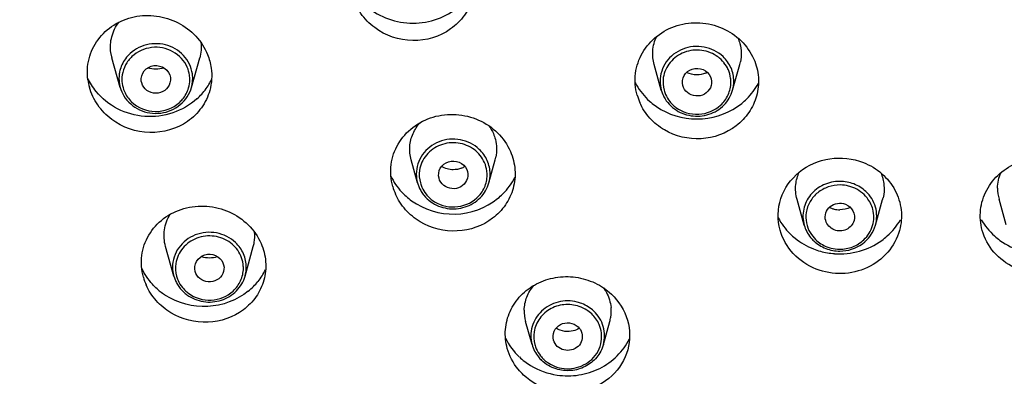
# Model space of a CAD drawing. Units: millimetres. Extents: x 0 to 420, y 0 to 594.
# Drawn here: x 43 to 77, y 519 to 531 of the extents above; entities that cross this region are included whole.
import ezdxf

# ---------------------------------------------------------------- set-up
doc = ezdxf.new("R2010")
doc.units = ezdxf.units.MM
doc.header["$LTSCALE"] = 38.72
doc.layers.add('00_COMPONENTI', color=7, linetype='CONTINUOUS')

msp = doc.modelspace()

# ---------------------------------------------------------------- linework, layer by layer
at = {"layer": '00_COMPONENTI', "color": 7, "linetype": 'Continuous'}
for p, q in [((46.308, 530.094), (46.269, 530.278)), ((46.586, 529.093), (46.307, 530.098)), ((49.019, 529.093), (49.299, 530.098)), ((65.04, 528.999), (64.797, 529.874)), ((67.473, 528.999), (67.717, 529.874)), ((47.321, 529.243), (47.307, 529.303)), ((65.04, 528.999), (65.095, 528.845)), ((65.795, 529.09), (65.773, 529.153)), ((56.727, 525.836), (56.509, 526.62)), ((59.16, 525.836), (59.378, 526.62)), ((57.482, 525.927), (57.46, 525.99)), ((56.727, 525.836), (56.782, 525.682)), ((69.913, 524.396), (69.67, 525.271)), ((72.347, 524.396), (72.59, 525.271)), ((76.802, 524.399), (76.558, 525.275)), ((48.414, 522.656), (48.134, 523.662)), ((50.847, 522.656), (51.126, 523.662)), ((48.414, 522.656), (48.468, 522.503)), ((49.169, 522.748), (49.147, 522.811)), ((60.632, 520.316), (60.414, 521.101)), ((63.065, 520.316), (63.283, 521.101))]:
    msp.add_line(p, q, dxfattribs=at)
at = {"layer": '00_COMPONENTI', "color": 9, "linetype": 'Continuous'}
for centre, radius, start, end in [((66.304, 529.233), 1.121, 38.6709, 53.2655), ((66.303, 529.234), 1.121, 24.0755, 38.6213), ((47.678, 529.395), 1.134, 164.2642, 172.1517), ((47.876, 529.351), 1.086, 8.3343, 23.1862), ((47.729, 529.379), 1.086, 188.3343, 203.1862), ((47.829, 529.368), 1.131, 359.5588, 7.1744), ((66.388, 529.266), 1.027, 359.8213, 7.8027), ((66.246, 529.299), 1.15, 195.3908, 202.9228), ((66.21, 529.309), 1.121, 204.0755, 218.6213), ((66.203, 529.303), 1.112, 218.6076, 225.8482), ((66.21, 529.311), 1.123, 225.8947, 233.2935), ((57.991, 526.07), 1.121, 38.6709, 53.2655), ((57.99, 526.071), 1.121, 24.0755, 38.6213), ((58.074, 526.103), 1.027, 359.8213, 7.8027), ((57.933, 526.136), 1.15, 195.3908, 202.9228), ((57.897, 526.146), 1.121, 204.0755, 218.6213), ((71.125, 524.516), 1.247, 68.9565, 75.8174), ((57.89, 526.14), 1.112, 218.6076, 225.8482), ((57.897, 526.148), 1.123, 225.8947, 233.2935), ((71.057, 524.688), 1.089, 210.4443, 226.3414), ((49.678, 522.89), 1.121, 38.6709, 53.2655), ((49.677, 522.891), 1.121, 24.0755, 38.6213), ((71.135, 524.82), 1.247, 248.9565, 255.8174), ((49.761, 522.924), 1.027, 359.8213, 7.8027), ((49.619, 522.957), 1.15, 195.3908, 202.9228), ((49.584, 522.966), 1.121, 204.0755, 218.6213), ((49.577, 522.961), 1.112, 218.6076, 225.8482), ((49.584, 522.969), 1.123, 225.8947, 233.2935), ((61.971, 520.59), 1.035, 6.9095, 23.3517), ((61.963, 520.59), 1.044, 351.0014, 6.8501), ((61.716, 520.584), 1.025, 195.1744, 203.4114), ((61.876, 520.687), 1.216, 218.6487, 225.9036), ((61.836, 520.677), 1.182, 226.967, 234.0784), ((61.844, 520.687), 1.194, 234.0565, 247.8444)]:
    msp.add_arc(centre, radius, start, end, dxfattribs=at)
at = {"layer": '00_COMPONENTI', "color": 7, "linetype": 'Continuous'}
for centre, radius, start, end in [((66.405, 530.239), 1.361, 344.4386, 348.5615), ((47.956, 529.398), 1.104, 6.1373, 7.9571), ((66.264, 530.297), 0.777, 291.4186, 296.4887), ((47.391, 529.614), 1.924, 187.9901, 195.5559), ((47.651, 529.392), 1.106, 187.9605, 189.8806), ((47.675, 529.397), 1.131, 189.8941, 195.5943), ((47.757, 530.328), 2.175, 324.0155, 330.1386), ((47.786, 530.31), 2.141, 330.1542, 333.7781), ((66.087, 530.267), 2.186, 207.6193, 210.036), ((66.383, 529.301), 1.132, 344.4755, 359.9961), ((47.71, 529.407), 1.167, 195.6325, 211.3771), ((47.705, 530.367), 2.24, 311.9287, 323.9883), ((66.066, 529.345), 1.918, 195.5162, 203.6803), ((66.204, 530.372), 2.345, 228.1551, 239.9603), ((66.155, 529.311), 1.158, 203.7265, 211.52), ((66.2, 529.34), 1.212, 211.5475, 226.5884), ((66.214, 529.355), 1.233, 226.6248, 234.0997), ((58.089, 526.978), 1.338, 344.4386, 348.5615), ((57.951, 527.034), 0.75, 291.4216, 301.2056), ((58.07, 526.139), 1.132, 344.4605, 359.8782), ((57.747, 526.229), 1.935, 195.4865, 203.6801), ((57.842, 526.148), 1.158, 203.727, 211.5565), ((57.88, 526.171), 1.203, 211.5462, 219.1248), ((77.87, 525.639), 1.361, 179.1701, 195.4661), ((57.879, 527.095), 2.309, 228.1245, 234.0939), ((57.898, 526.188), 1.227, 219.1861, 234.1777), ((71.286, 525.634), 1.354, 344.4854, 346.832), ((71.121, 525.689), 0.772, 243.4183, 248.6333), ((71.126, 525.703), 0.786, 248.6741, 256.0813), ((71.131, 525.724), 0.808, 256.0658, 269.9518), ((49.792, 524.033), 1.386, 350.4113, 4.8071), ((71.192, 525.757), 2.33, 305.9738, 311.9319), ((77.956, 525.761), 2.33, 228.1278, 234.0853), ((49.782, 524.035), 1.395, 344.4393, 350.4017), ((71.127, 525.875), 2.463, 248.6956, 260.178), ((49.631, 524.125), 0.845, 251.3245, 269.9709), ((49.63, 524.124), 0.844, 270.0712, 288.4707), ((71.131, 525.892), 2.479, 260.1484, 265.7469), ((49.757, 522.959), 1.132, 344.4755, 359.9961), ((49.596, 523.844), 2.177, 320.9669, 333.2054), ((49.248, 523.133), 1.94, 195.524, 203.684), ((49.529, 522.969), 1.158, 203.7265, 211.52), ((49.388, 523.933), 2.306, 228.1383, 237.158), ((49.574, 522.997), 1.212, 211.5475, 226.5884), ((49.533, 523.896), 2.258, 308.9431, 320.9399), ((49.588, 523.013), 1.233, 226.6248, 234.0997), ((61.702, 521.458), 1.337, 178.3488, 195.4911), ((61.996, 521.457), 1.336, 351.224, 5.26), ((61.998, 521.457), 1.334, 344.4817, 351.216), ((61.793, 521.588), 2.324, 226.707, 238.5847)]:
    msp.add_arc(centre, radius, start, end, dxfattribs=at)
at = {"layer": '00_COMPONENTI', "color": 9, "linetype": 'Continuous'}
for points, knots in [([(42.544, 497.959), (40.625, 499.49), (37.026, 502.834), (32.48, 508.588), (28.91, 514.933), (26.401, 521.719), (25.012, 528.789), (24.778, 535.977), (25.703, 543.115), (27.765, 550.035), (30.915, 556.577), (35.079, 562.587), (40.159, 567.927), (46.035, 572.473), (52.572, 576.122), (59.616, 578.789), (67.005, 580.414), (72.049, 580.778), (74.57, 580.778)], [0, 0, 0, 0, 0.062897, 0.125263, 0.187139, 0.248615, 0.30982, 0.370907, 0.432045, 0.493394, 0.555096, 0.617255, 0.679936, 0.743149, 0.806861, 0.870987, 0.935418, 1, 1, 1, 1]), ([(74.57, 580.778), (77.091, 580.778), (82.135, 580.414), (89.523, 578.789), (96.568, 576.122), (103.104, 572.473), (108.981, 567.927), (114.061, 562.587), (118.225, 556.576), (121.375, 550.035), (123.437, 543.114), (124.362, 535.977), (124.127, 528.789), (122.739, 521.719), (120.23, 514.932), (116.659, 508.588), (112.113, 502.833), (108.514, 499.49), (106.595, 497.958)], [0, 0, 0, 0, 0.064582, 0.129012, 0.193138, 0.256849, 0.320063, 0.382745, 0.444905, 0.506607, 0.567957, 0.629094, 0.690181, 0.751385, 0.812861, 0.874737, 0.937103, 1, 1, 1, 1]), ([(74.57, 488.883), (71.415, 488.883), (65.101, 489.48), (56.012, 492.135), (47.651, 496.444), (40.358, 502.241), (34.422, 509.299), (30.086, 517.341), (27.527, 526.039), (27.078, 532.058), (27.171, 535.042)], [0, 0, 0, 0, 0.128478, 0.256418, 0.383384, 0.509068, 0.63336, 0.756373, 0.878425, 1, 1, 1, 1]), ([(121.971, 534.961), (122.059, 531.98), (121.598, 525.968), (119.029, 517.284), (114.688, 509.257), (108.751, 502.212), (101.461, 496.427), (93.108, 492.127), (84.027, 489.479), (77.721, 488.883), (74.57, 488.883)], [0, 0, 0, 0, 0.121573, 0.243627, 0.366642, 0.490936, 0.61662, 0.743587, 0.871525, 1, 1, 1, 1]), ([(49.05, 529.551), (49.018, 529.781), (48.795, 530.238), (48.14, 530.612), (47.382, 530.59), (46.955, 530.304), (46.804, 530.119)], [0, 0, 0, 0, 0.24355, 0.494703, 0.74966, 1, 1, 1, 1]), ([(48.875, 529.779), (48.78, 530), (48.418, 530.387), (47.653, 530.531), (47.053, 530.259), (46.75, 529.869), (46.673, 529.635), (46.656, 529.517)], [0, 0, 0, 0, 0.246777, 0.500881, 0.752799, 0.877335, 1, 1, 1, 1]), ([(66.974, 530.131), (66.815, 530.25), (66.427, 530.406), (65.812, 530.337), (65.309, 529.987), (65.138, 529.614), (65.11, 529.425)], [0, 0, 0, 0, 0.25264, 0.507187, 0.756874, 1, 1, 1, 1]), ([(67.062, 528.484), (67.17, 528.583), (67.348, 528.825), (67.414, 529.118), (67.415, 529.263)], [0, 0, 0, 0, 0.503963, 1, 1, 1, 1]), ([(48.607, 528.577), (48.644, 528.611), (48.781, 528.753), (48.879, 528.933), (48.919, 529.074)], [0, 0, 0, 0, 0.253759, 1, 1, 1, 1]), ([(46.973, 528.601), (47.183, 528.397), (47.783, 528.152), (48.391, 528.38), (48.607, 528.577)], [0, 0, 0, 0, 0.499885, 1, 1, 1, 1]), ([(65.539, 528.411), (65.756, 528.25), (66.319, 528.079), (66.864, 528.302), (67.062, 528.484)], [0, 0, 0, 0, 0.501019, 1, 1, 1, 1]), ([(58.661, 526.968), (58.502, 527.087), (58.114, 527.243), (57.499, 527.174), (56.996, 526.824), (56.825, 526.451), (56.797, 526.262)], [0, 0, 0, 0, 0.25264, 0.507187, 0.756874, 1, 1, 1, 1]), ([(58.749, 525.321), (58.857, 525.42), (59.035, 525.662), (59.101, 525.955), (59.102, 526.1)], [0, 0, 0, 0, 0.503963, 1, 1, 1, 1]), ([(71.143, 525.763), (71.005, 525.765), (70.727, 525.72), (70.363, 525.52), (70.094, 525.21), (70.003, 524.953), (69.983, 524.823)], [0, 0, 0, 0, 0.255774, 0.508568, 0.756447, 1, 1, 1, 1]), ([(57.226, 525.248), (57.443, 525.087), (58.006, 524.916), (58.551, 525.139), (58.749, 525.321)], [0, 0, 0, 0, 0.501019, 1, 1, 1, 1]), ([(71.949, 523.893), (72.086, 524.023), (72.297, 524.357), (72.301, 524.753), (72.254, 524.933)], [0, 0, 0, 0, 0.503784, 1, 1, 1, 1]), ([(69.983, 524.823), (69.966, 524.706), (69.971, 524.464), (70.057, 524.238), (70.118, 524.136)], [0, 0, 0, 0, 0.498113, 1, 1, 1, 1]), ([(50.348, 523.789), (50.189, 523.907), (49.801, 524.063), (49.186, 523.994), (48.683, 523.645), (48.512, 523.272), (48.483, 523.083)], [0, 0, 0, 0, 0.25264, 0.507187, 0.756874, 1, 1, 1, 1]), ([(71.117, 523.573), (71.27, 523.571), (71.576, 523.625), (71.839, 523.79), (71.949, 523.893)], [0, 0, 0, 0, 0.503527, 1, 1, 1, 1]), ([(50.436, 522.142), (50.544, 522.241), (50.722, 522.482), (50.788, 522.776), (50.789, 522.921)], [0, 0, 0, 0, 0.503963, 1, 1, 1, 1]), ([(48.913, 522.069), (49.129, 521.907), (49.693, 521.736), (50.238, 521.96), (50.436, 522.142)], [0, 0, 0, 0, 0.501019, 1, 1, 1, 1]), ([(62.303, 521.596), (62.142, 521.661), (61.785, 521.721), (61.269, 521.581), (60.866, 521.24), (60.729, 520.915), (60.703, 520.751)], [0, 0, 0, 0, 0.254492, 0.508467, 0.757144, 1, 1, 1, 1]), ([(63.065, 520.316), (63.12, 520.513), (63.12, 520.949), (62.888, 521.317), (62.738, 521.46)], [0, 0, 0, 0, 0.496235, 1, 1, 1, 1]), ([(62.667, 519.813), (62.753, 519.894), (62.899, 520.084), (62.976, 520.311), (62.994, 520.426)], [0, 0, 0, 0, 0.503629, 1, 1, 1, 1]), ([(61.394, 519.581), (61.603, 519.496), (62.077, 519.447), (62.504, 519.66), (62.667, 519.813)], [0, 0, 0, 0, 0.502758, 1, 1, 1, 1])]:
    msp.add_open_spline(points, degree=3, knots=knots, dxfattribs=at)
at = {"layer": '00_COMPONENTI', "color": 7, "linetype": 'Continuous'}
for points, knots in [([(74.57, 577.622), (71.533, 577.622), (65.457, 577.058), (56.695, 574.549), (48.611, 570.472), (41.517, 564.98), (35.688, 558.279), (31.352, 550.625), (28.678, 542.311), (27.775, 533.661), (28.678, 525.01), (31.352, 516.696), (35.688, 509.042), (41.517, 502.341), (48.611, 496.849), (56.695, 492.772), (65.457, 490.263), (71.533, 489.699), (74.57, 489.699)], [0, 0, 0, 0, 0.064207, 0.128154, 0.191632, 0.254484, 0.316654, 0.378187, 0.439228, 0.5, 0.560772, 0.621813, 0.683346, 0.745516, 0.808368, 0.871846, 0.935793, 1, 1, 1, 1]), ([(74.57, 577.622), (77.606, 577.622), (83.683, 577.058), (92.445, 574.549), (100.529, 570.472), (107.622, 564.98), (113.451, 558.279), (117.788, 550.625), (120.461, 542.311), (121.365, 533.661), (120.461, 525.01), (117.788, 516.696), (113.451, 509.042), (107.622, 502.341), (100.529, 496.849), (92.445, 492.772), (83.683, 490.263), (77.606, 489.699), (74.57, 489.699)], [0, 0, 0, 0, 0.064207, 0.128154, 0.191632, 0.254484, 0.316654, 0.378187, 0.439228, 0.5, 0.560772, 0.621813, 0.683346, 0.745516, 0.808368, 0.871846, 0.935793, 1, 1, 1, 1]), ([(74.57, 489.305), (71.446, 489.305), (65.195, 489.895), (56.193, 492.516), (47.91, 496.772), (40.677, 502.5), (34.783, 509.475), (30.466, 517.424), (27.901, 526.028), (27.431, 531.986), (27.51, 534.941)], [0, 0, 0, 0, 0.128469, 0.256405, 0.38337, 0.509056, 0.633354, 0.756373, 0.87843, 1, 1, 1, 1]), ([(121.629, 534.941), (121.708, 531.986), (121.238, 526.028), (118.674, 517.424), (114.356, 509.475), (108.462, 502.5), (101.23, 496.772), (92.947, 492.516), (83.945, 489.895), (77.694, 489.305), (74.57, 489.305)], [0, 0, 0, 0, 0.12157, 0.243627, 0.366646, 0.490944, 0.61663, 0.743595, 0.871531, 1, 1, 1, 1]), ([(58.611, 532.15), (58.552, 531.939), (58.356, 531.532), (57.713, 530.892), (56.553, 530.543), (55.406, 530.936), (54.765, 531.594), (54.568, 532.009), (54.509, 532.224)], [0, 0, 0, 0, 0.121946, 0.245625, 0.496404, 0.750069, 0.876177, 1, 1, 1, 1]), ([(45.486, 529.347), (45.452, 529.585), (45.478, 530.08), (45.798, 530.751), (46.351, 531.261), (47.061, 531.544), (47.836, 531.571), (48.578, 531.338), (49.196, 530.875), (49.474, 530.443), (49.567, 530.213)], [0, 0, 0, 0, 0.121104, 0.242166, 0.365165, 0.490967, 0.619027, 0.747731, 0.875155, 1, 1, 1, 1]), ([(55.01, 531.848), (55.223, 531.667), (55.722, 531.38), (56.571, 531.233), (57.42, 531.381), (57.919, 531.668), (58.131, 531.849)], [0, 0, 0, 0, 0.248394, 0.500009, 0.751618, 1, 1, 1, 1]), ([(46.269, 530.278), (46.244, 530.458), (46.266, 530.834), (46.432, 531.172), (46.543, 531.319)], [0, 0, 0, 0, 0.497525, 1, 1, 1, 1]), ([(64.218, 528.832), (64.151, 529.07), (64.113, 529.579), (64.36, 530.303), (64.872, 530.886), (65.572, 531.247), (66.362, 531.341), (67.137, 531.157), (67.793, 530.721), (68.093, 530.29), (68.194, 530.06)], [0, 0, 0, 0, 0.121358, 0.242901, 0.366561, 0.492952, 0.621206, 0.749538, 0.876115, 1, 1, 1, 1]), ([(67.651, 530.784), (67.679, 530.72), (67.771, 530.46), (67.78, 530.171), (67.739, 529.969)], [0, 0, 0, 0, 0.251895, 1, 1, 1, 1]), ([(67.146, 530.142), (66.971, 530.308), (66.51, 530.537), (65.755, 530.466), (65.155, 530.012), (64.998, 529.531), (64.999, 529.3)], [0, 0, 0, 0, 0.25232, 0.507539, 0.757374, 1, 1, 1, 1]), ([(68.194, 530.06), (68.281, 529.863), (68.388, 529.44), (68.344, 529.005), (68.287, 528.799)], [0, 0, 0, 0, 0.501564, 1, 1, 1, 1]), ([(47.307, 529.303), (47.29, 529.423), (47.37, 529.692), (47.733, 529.883), (48.131, 529.786), (48.281, 529.548), (48.298, 529.427)], [0, 0, 0, 0, 0.244133, 0.497462, 0.753186, 1, 1, 1, 1]), ([(65.773, 529.153), (65.743, 529.265), (65.778, 529.527), (66.088, 529.763), (66.477, 529.744), (66.671, 529.561), (66.718, 529.452)], [0, 0, 0, 0, 0.243373, 0.494112, 0.750312, 1, 1, 1, 1]), ([(48.285, 529.244), (48.257, 529.145), (48.125, 528.959), (47.803, 528.859), (47.483, 528.959), (47.349, 529.143), (47.32, 529.243)], [0, 0, 0, 0, 0.246087, 0.499974, 0.753538, 1, 1, 1, 1]), ([(67.784, 528.548), (67.842, 528.596), (68.066, 528.795), (68.249, 529.039), (68.355, 529.236)], [0, 0, 0, 0, 0.252674, 1, 1, 1, 1]), ([(49.641, 528.989), (49.583, 528.779), (49.387, 528.374), (48.743, 527.741), (47.58, 527.405), (46.437, 527.806), (45.795, 528.467), (45.597, 528.883), (45.538, 529.098)], [0, 0, 0, 0, 0.121296, 0.24431, 0.49451, 0.749068, 0.875756, 1, 1, 1, 1]), ([(49.202, 528.7), (48.966, 528.489), (48.395, 528.16), (47.42, 528.04), (46.476, 528.3), (45.964, 528.71), (45.766, 528.954)], [0, 0, 0, 0, 0.248989, 0.501438, 0.75304, 1, 1, 1, 1]), ([(46.713, 528.8), (46.837, 528.597), (47.225, 528.259), (47.977, 528.148), (48.675, 528.441), (48.957, 528.867), (49.019, 529.093)], [0, 0, 0, 0, 0.248383, 0.502802, 0.755225, 1, 1, 1, 1]), ([(65.491, 528.357), (65.655, 528.238), (66.049, 528.078), (66.676, 528.129), (67.21, 528.45), (67.421, 528.81), (67.473, 528.999)], [0, 0, 0, 0, 0.252043, 0.506174, 0.756367, 1, 1, 1, 1]), ([(66.74, 529.153), (66.714, 529.058), (66.593, 528.879), (66.293, 528.769), (65.982, 528.841), (65.835, 528.999), (65.795, 529.09)], [0, 0, 0, 0, 0.24514, 0.498444, 0.752622, 1, 1, 1, 1]), ([(68.287, 528.799), (68.232, 528.601), (68.052, 528.216), (67.465, 527.597), (66.4, 527.208), (65.298, 527.476), (64.628, 528.021), (64.393, 528.383), (64.309, 528.575)], [0, 0, 0, 0, 0.121776, 0.245518, 0.496682, 0.750345, 0.876324, 1, 1, 1, 1]), ([(65.03, 528.342), (65.448, 528.1), (66.451, 527.871), (67.41, 528.246), (67.784, 528.548)], [0, 0, 0, 0, 0.50124, 1, 1, 1, 1]), ([(55.882, 525.712), (55.816, 525.952), (55.777, 526.463), (56.027, 527.189), (56.544, 527.77), (57.25, 528.126), (58.046, 528.213), (58.827, 528.021), (59.487, 527.578), (59.79, 527.143), (59.893, 526.909)], [0, 0, 0, 0, 0.121297, 0.242314, 0.365335, 0.491325, 0.619625, 0.748412, 0.875604, 1, 1, 1, 1]), ([(56.464, 527.077), (56.475, 527.227), (56.551, 527.528), (56.722, 527.786), (56.826, 527.898)], [0, 0, 0, 0, 0.496656, 1, 1, 1, 1]), ([(58.833, 526.979), (58.658, 527.145), (58.197, 527.374), (57.442, 527.303), (56.841, 526.849), (56.685, 526.369), (56.686, 526.137)], [0, 0, 0, 0, 0.25232, 0.507539, 0.757374, 1, 1, 1, 1]), ([(59.314, 527.514), (59.341, 527.451), (59.431, 527.195), (59.441, 526.912), (59.4, 526.713)], [0, 0, 0, 0, 0.251895, 1, 1, 1, 1]), ([(59.893, 526.909), (59.979, 526.712), (60.087, 526.287), (60.044, 525.851), (59.986, 525.645)], [0, 0, 0, 0, 0.502342, 1, 1, 1, 1]), ([(57.46, 525.99), (57.43, 526.102), (57.464, 526.364), (57.775, 526.6), (58.164, 526.582), (58.358, 526.398), (58.405, 526.289)], [0, 0, 0, 0, 0.243373, 0.494112, 0.750312, 1, 1, 1, 1]), ([(69.093, 524.222), (68.996, 524.568), (69.014, 525.346), (69.692, 526.293), (70.777, 526.759), (71.575, 526.669), (71.932, 526.529)], [0, 0, 0, 0, 0.241666, 0.487805, 0.742352, 1, 1, 1, 1]), ([(71.932, 526.529), (72.16, 526.44), (72.586, 526.185), (73.047, 525.61), (73.265, 524.918), (73.227, 524.437), (73.164, 524.212)], [0, 0, 0, 0, 0.257224, 0.508574, 0.755046, 1, 1, 1, 1]), ([(75.984, 524.215), (75.922, 524.441), (75.883, 524.921), (76.101, 525.613), (76.561, 526.187), (76.986, 526.443), (77.214, 526.532)], [0, 0, 0, 0, 0.244973, 0.49145, 0.742808, 1, 1, 1, 1]), ([(72.525, 526.18), (72.583, 526.047), (72.658, 525.761), (72.637, 525.467), (72.604, 525.326)], [0, 0, 0, 0, 0.500778, 1, 1, 1, 1]), ([(55.818, 526.066), (55.911, 525.871), (56.077, 525.628), (56.283, 525.425), (56.337, 525.376)], [0, 0, 0, 0, 0.747416, 1, 1, 1, 1]), ([(58.426, 525.99), (58.401, 525.895), (58.28, 525.716), (57.98, 525.606), (57.669, 525.678), (57.522, 525.836), (57.482, 525.927)], [0, 0, 0, 0, 0.24514, 0.498444, 0.752622, 1, 1, 1, 1]), ([(59.46, 525.299), (59.522, 525.349), (59.755, 525.559), (59.944, 525.818), (60.05, 526.027)], [0, 0, 0, 0, 0.252858, 1, 1, 1, 1]), ([(71.129, 525.887), (70.94, 525.887), (70.56, 525.805), (70.103, 525.455), (69.853, 524.946), (69.865, 524.569), (69.913, 524.396)], [0, 0, 0, 0, 0.257252, 0.509683, 0.756072, 1, 1, 1, 1]), ([(59.986, 525.645), (59.931, 525.446), (59.75, 525.061), (59.158, 524.442), (58.082, 524.06), (56.972, 524.339), (56.298, 524.892), (56.06, 525.258), (55.975, 525.452)], [0, 0, 0, 0, 0.121211, 0.24434, 0.494926, 0.749357, 0.875924, 1, 1, 1, 1]), ([(57.18, 525.193), (57.344, 525.074), (57.737, 524.915), (58.363, 524.966), (58.897, 525.288), (59.108, 525.647), (59.16, 525.835)], [0, 0, 0, 0, 0.252061, 0.506166, 0.756347, 1, 1, 1, 1]), ([(72.347, 524.396), (72.401, 524.593), (72.401, 525.029), (72.17, 525.397), (72.019, 525.539)], [0, 0, 0, 0, 0.49635, 1, 1, 1, 1]), ([(56.525, 525.225), (56.943, 524.922), (58.01, 524.593), (59.059, 524.975), (59.46, 525.299)], [0, 0, 0, 0, 0.500443, 1, 1, 1, 1]), ([(47.379, 522.613), (47.313, 522.852), (47.274, 523.361), (47.524, 524.083), (48.041, 524.658), (48.747, 525.005), (49.543, 525.085), (50.323, 524.888), (50.983, 524.44), (51.287, 524.004), (51.39, 523.77)], [0, 0, 0, 0, 0.121178, 0.241682, 0.36404, 0.489575, 0.617879, 0.747142, 0.875052, 1, 1, 1, 1]), ([(70.647, 524.549), (70.623, 524.632), (70.628, 524.818), (70.788, 525.046), (71.046, 525.157), (71.236, 525.138), (71.321, 525.105)], [0, 0, 0, 0, 0.242526, 0.489324, 0.743521, 1, 1, 1, 1]), ([(71.321, 525.105), (71.428, 525.063), (71.616, 524.902), (71.643, 524.653), (71.613, 524.546)], [0, 0, 0, 0, 0.507804, 1, 1, 1, 1]), ([(48.134, 523.665), (48.084, 523.847), (48.058, 524.236), (48.192, 524.602), (48.291, 524.764)], [0, 0, 0, 0, 0.498781, 1, 1, 1, 1]), ([(69.026, 524.644), (69.132, 524.443), (69.318, 524.194), (69.545, 523.992), (69.605, 523.944)], [0, 0, 0, 0, 0.747128, 1, 1, 1, 1]), ([(70.939, 524.231), (70.869, 524.258), (70.742, 524.345), (70.666, 524.479), (70.647, 524.549)], [0, 0, 0, 0, 0.505458, 1, 1, 1, 1]), ([(71.613, 524.546), (71.577, 524.418), (71.372, 524.186), (71.067, 524.181), (70.939, 524.231)], [0, 0, 0, 0, 0.491281, 1, 1, 1, 1]), ([(50.52, 523.8), (50.345, 523.965), (49.884, 524.195), (49.129, 524.124), (48.528, 523.67), (48.372, 523.189), (48.372, 522.958)], [0, 0, 0, 0, 0.25232, 0.507539, 0.757374, 1, 1, 1, 1]), ([(70.324, 522.894), (70.031, 523.008), (69.494, 523.364), (69.175, 523.927), (69.093, 524.222)], [0, 0, 0, 0, 0.507352, 1, 1, 1, 1]), ([(69.913, 524.396), (69.956, 524.243), (70.057, 524.048), (70.202, 523.893), (70.241, 523.856)], [0, 0, 0, 0, 0.746111, 1, 1, 1, 1]), ([(73.164, 524.212), (73.089, 523.94), (72.806, 523.418), (72.087, 522.887), (71.204, 522.681), (70.601, 522.785), (70.324, 522.894)], [0, 0, 0, 0, 0.24209, 0.49079, 0.744948, 1, 1, 1, 1]), ([(71.131, 523.508), (71.4, 523.508), (71.944, 523.675), (72.277, 524.145), (72.347, 524.396)], [0, 0, 0, 0, 0.508178, 1, 1, 1, 1]), ([(78.826, 522.898), (78.549, 522.789), (77.946, 522.685), (77.062, 522.89), (76.343, 523.421), (76.059, 523.943), (75.984, 524.215)], [0, 0, 0, 0, 0.255047, 0.5092, 0.757894, 1, 1, 1, 1]), ([(70.947, 523.419), (71.231, 523.398), (71.809, 523.455), (72.332, 523.706), (72.561, 523.872)], [0, 0, 0, 0, 0.502605, 1, 1, 1, 1]), ([(76.59, 523.874), (76.818, 523.708), (77.342, 523.457), (77.92, 523.401), (78.204, 523.423)], [0, 0, 0, 0, 0.497404, 1, 1, 1, 1]), ([(51.39, 523.77), (51.476, 523.574), (51.584, 523.151), (51.541, 522.717), (51.485, 522.513)], [0, 0, 0, 0, 0.503214, 1, 1, 1, 1]), ([(49.147, 522.811), (49.117, 522.923), (49.151, 523.185), (49.462, 523.421), (49.851, 523.402), (50.045, 523.219), (50.092, 523.11)], [0, 0, 0, 0, 0.243373, 0.494112, 0.750312, 1, 1, 1, 1]), ([(47.849, 522.215), (47.793, 522.265), (47.582, 522.475), (47.413, 522.728), (47.32, 522.93)], [0, 0, 0, 0, 0.252732, 1, 1, 1, 1]), ([(51.485, 522.513), (51.429, 522.315), (51.249, 521.932), (50.656, 521.319), (49.577, 520.948), (48.471, 521.236), (47.796, 521.792), (47.557, 522.159), (47.472, 522.353)], [0, 0, 0, 0, 0.120616, 0.243076, 0.492995, 0.748231, 0.875437, 1, 1, 1, 1]), ([(48.865, 522.015), (49.029, 521.896), (49.423, 521.736), (50.049, 521.786), (50.583, 522.108), (50.795, 522.468), (50.847, 522.656)], [0, 0, 0, 0, 0.252043, 0.506174, 0.756367, 1, 1, 1, 1]), ([(50.113, 522.811), (50.088, 522.716), (49.967, 522.537), (49.667, 522.427), (49.356, 522.498), (49.208, 522.657), (49.169, 522.748)], [0, 0, 0, 0, 0.24514, 0.498444, 0.752622, 1, 1, 1, 1]), ([(59.789, 520.187), (59.731, 520.394), (59.687, 520.831), (59.853, 521.469), (60.23, 522.019), (60.775, 522.422), (61.429, 522.639), (62.125, 522.649), (62.791, 522.452), (63.175, 522.192), (63.34, 522.037)], [0, 0, 0, 0, 0.120586, 0.241011, 0.363067, 0.487826, 0.615235, 0.744195, 0.87299, 1, 1, 1, 1]), ([(60.366, 521.496), (60.37, 521.647), (60.432, 521.951), (60.592, 522.217), (60.691, 522.334)], [0, 0, 0, 0, 0.49701, 1, 1, 1, 1]), ([(63.069, 522.254), (63.105, 522.204), (63.235, 522), (63.309, 521.76), (63.326, 521.58)], [0, 0, 0, 0, 0.253372, 1, 1, 1, 1]), ([(50.953, 522.139), (50.57, 521.83), (49.577, 521.454), (48.553, 521.727), (48.138, 521.995)], [0, 0, 0, 0, 0.499125, 1, 1, 1, 1]), ([(62.173, 521.767), (61.964, 521.82), (61.513, 521.821), (60.927, 521.507), (60.578, 520.951), (60.577, 520.513), (60.632, 520.316)], [0, 0, 0, 0, 0.256926, 0.510491, 0.757071, 1, 1, 1, 1]), ([(63.34, 522.037), (63.592, 521.799), (63.98, 521.19), (63.985, 520.464), (63.895, 520.139)], [0, 0, 0, 0, 0.506311, 1, 1, 1, 1]), ([(62.738, 521.46), (62.621, 521.57), (62.432, 521.688), (62.226, 521.754), (62.173, 521.767)], [0, 0, 0, 0, 0.746701, 1, 1, 1, 1]), ([(61.366, 520.468), (61.339, 520.566), (61.354, 520.789), (61.586, 521.031), (61.916, 521.09), (62.125, 520.996), (62.202, 520.923)], [0, 0, 0, 0, 0.242336, 0.490814, 0.746271, 1, 1, 1, 1]), ([(62.202, 520.923), (62.262, 520.867), (62.352, 520.719), (62.353, 520.547), (62.332, 520.468)], [0, 0, 0, 0, 0.503341, 1, 1, 1, 1]), ([(61.485, 519.278), (61.731, 519.241), (62.236, 519.242), (62.953, 519.47), (63.559, 519.9), (63.851, 520.299), (63.958, 520.513)], [0, 0, 0, 0, 0.253905, 0.50643, 0.755399, 1, 1, 1, 1]), ([(62.332, 520.468), (62.31, 520.388), (62.217, 520.237), (61.983, 520.111), (61.717, 520.112), (61.557, 520.196), (61.495, 520.254)], [0, 0, 0, 0, 0.243933, 0.494643, 0.749072, 1, 1, 1, 1]), ([(60.342, 519.279), (60.276, 519.341), (60.033, 519.603), (59.86, 519.931), (59.789, 520.187)], [0, 0, 0, 0, 0.254174, 1, 1, 1, 1]), ([(63.895, 520.139), (63.802, 519.805), (63.408, 519.168), (62.414, 518.653), (61.282, 518.663), (60.607, 519.029), (60.342, 519.279)], [0, 0, 0, 0, 0.241116, 0.491069, 0.746828, 1, 1, 1, 1]), ([(60.632, 520.316), (60.674, 520.164), (60.776, 519.969), (60.921, 519.814), (60.959, 519.777)], [0, 0, 0, 0, 0.747149, 1, 1, 1, 1]), ([(63.065, 520.316), (63.022, 520.159), (62.862, 519.857), (62.461, 519.539), (61.964, 519.398), (61.618, 519.435), (61.456, 519.485)], [0, 0, 0, 0, 0.244485, 0.493484, 0.746359, 1, 1, 1, 1])]:
    msp.add_open_spline(points, degree=3, knots=knots, dxfattribs=at)
for points in [[(49.341, 530.624), (49.36, 530.45), (49.346, 530.268), (49.299, 530.099)], [(64.751, 530.339), (64.764, 530.509), (64.81, 530.679), (64.885, 530.833)], [(49.567, 530.213), (49.627, 530.065), (49.669, 529.91), (49.691, 529.752)], [(64.796, 529.878), (64.755, 530.027), (64.739, 530.185), (64.751, 530.339)], [(67.419, 529.757), (67.355, 529.901), (67.26, 530.034), (67.146, 530.142)], [(48.071, 529.76), (47.901, 529.703), (47.704, 529.703), (47.534, 529.76)], [(49.691, 529.752), (49.726, 529.5), (49.709, 529.235), (49.641, 528.989)], [(66.257, 529.519), (66.136, 529.519), (66.011, 529.548), (65.903, 529.602)], [(66.548, 529.574), (66.456, 529.538), (66.356, 529.519), (66.257, 529.519)], [(67.515, 529.301), (67.514, 529.456), (67.481, 529.615), (67.419, 529.757)], [(45.766, 528.954), (45.651, 529.095), (45.553, 529.251), (45.477, 529.416)], [(48.298, 529.427), (48.307, 529.367), (48.302, 529.303), (48.285, 529.244)], [(49.019, 529.093), (49.057, 529.229), (49.069, 529.375), (49.054, 529.516)], [(64.999, 529.3), (64.999, 529.199), (65.013, 529.096), (65.04, 528.999)], [(66.718, 529.452), (66.759, 529.361), (66.766, 529.249), (66.74, 529.153)], [(64.194, 529.172), (64.312, 528.969), (64.464, 528.782), (64.639, 528.625)], [(59.156, 527.785), (59.218, 527.701), (59.272, 527.61), (59.314, 527.514)], [(56.508, 526.624), (56.468, 526.77), (56.452, 526.926), (56.464, 527.077)], [(59.106, 526.594), (59.042, 526.738), (58.947, 526.871), (58.833, 526.979)], [(59.202, 526.136), (59.202, 526.292), (59.168, 526.451), (59.106, 526.594)], [(57.944, 526.283), (57.806, 526.283), (57.664, 526.322), (57.546, 526.394)], [(58.225, 526.336), (58.136, 526.301), (58.039, 526.283), (57.944, 526.283)], [(58.405, 526.289), (58.446, 526.198), (58.453, 526.086), (58.426, 525.99)], [(69.628, 525.779), (69.644, 525.925), (69.684, 526.069), (69.745, 526.202)], [(76.509, 525.658), (76.512, 525.837), (76.552, 526.019), (76.624, 526.183)], [(56.686, 526.137), (56.686, 526.036), (56.7, 525.933), (56.727, 525.836)], [(71.611, 525.797), (71.459, 525.856), (71.293, 525.887), (71.129, 525.887)], [(69.67, 525.272), (69.624, 525.436), (69.61, 525.611), (69.628, 525.779)], [(72.019, 525.539), (71.902, 525.65), (71.761, 525.738), (71.611, 525.797)], [(71.484, 524.999), (71.376, 524.945), (71.251, 524.916), (71.13, 524.916)], [(72.749, 524.024), (72.925, 524.182), (73.078, 524.37), (73.196, 524.576)], [(75.953, 524.577), (76.071, 524.372), (76.225, 524.184), (76.401, 524.026)], [(69.605, 523.944), (69.793, 523.792), (70.007, 523.669), (70.232, 523.581)], [(70.241, 523.856), (70.358, 523.746), (70.499, 523.657), (70.649, 523.599)], [(50.792, 523.414), (50.729, 523.559), (50.634, 523.692), (50.52, 523.8)], [(70.649, 523.599), (70.801, 523.539), (70.967, 523.508), (71.131, 523.508)], [(50.888, 522.959), (50.888, 523.114), (50.855, 523.272), (50.792, 523.414)], [(48.372, 522.958), (48.373, 522.856), (48.387, 522.754), (48.414, 522.656)], [(50.092, 523.11), (50.132, 523.018), (50.14, 522.907), (50.113, 522.811)], [(61.754, 520.769), (61.648, 520.782), (61.543, 520.818), (61.452, 520.874)], [(62.245, 520.874), (62.181, 520.835), (62.111, 520.806), (62.039, 520.787)], [(59.726, 520.54), (59.842, 520.3), (60.006, 520.079), (60.199, 519.896)], [(61.495, 520.254), (61.435, 520.311), (61.389, 520.388), (61.366, 520.468)], [(62.039, 520.787), (61.947, 520.764), (61.848, 520.758), (61.754, 520.769)], [(60.582, 519.604), (60.855, 519.437), (61.168, 519.325), (61.485, 519.278)], [(61.456, 519.485), (61.274, 519.542), (61.1, 519.642), (60.961, 519.774)]]:
    msp.add_open_spline(points, degree=3, dxfattribs=at)
at = {"layer": '00_COMPONENTI', "color": 9, "linetype": 'Continuous'}
for points in [[(46.804, 530.119), (46.706, 529.997), (46.63, 529.853), (46.587, 529.702)], [(46.555, 529.55), (46.541, 529.447), (46.541, 529.342), (46.555, 529.239)], [(67.405, 529.405), (67.392, 529.503), (67.365, 529.6), (67.327, 529.691)], [(46.656, 529.517), (46.642, 529.419), (46.642, 529.319), (46.654, 529.222)], [(48.919, 529.074), (48.946, 529.166), (48.959, 529.263), (48.96, 529.359)], [(65.11, 529.425), (65.088, 529.283), (65.099, 529.133), (65.137, 528.994)], [(46.73, 528.952), (46.786, 528.821), (46.871, 528.7), (46.973, 528.601)], [(59.092, 526.242), (59.079, 526.34), (59.052, 526.437), (59.013, 526.528)], [(56.797, 526.262), (56.775, 526.12), (56.786, 525.97), (56.824, 525.831)], [(71.43, 525.725), (71.337, 525.749), (71.239, 525.762), (71.143, 525.763)], [(72.056, 525.326), (71.932, 525.482), (71.758, 525.605), (71.573, 525.68)], [(72.254, 524.933), (72.217, 525.074), (72.148, 525.211), (72.056, 525.326)], [(70.305, 523.9), (70.414, 523.795), (70.547, 523.713), (70.687, 523.656)], [(70.829, 523.611), (70.923, 523.587), (71.021, 523.574), (71.117, 523.573)], [(50.779, 523.063), (50.766, 523.161), (50.739, 523.258), (50.7, 523.349)], [(48.483, 523.083), (48.462, 522.941), (48.473, 522.791), (48.511, 522.652)], [(62.667, 521.363), (62.562, 521.462), (62.437, 521.542), (62.303, 521.596)], [(62.922, 521), (62.863, 521.136), (62.773, 521.26), (62.667, 521.363)], [(60.703, 520.751), (60.68, 520.608), (60.688, 520.456), (60.726, 520.316)], [(60.775, 520.177), (60.814, 520.088), (60.866, 520.004), (60.926, 519.928)]]:
    msp.add_open_spline(points, degree=3, dxfattribs=at)

doc.saveas('drawing.dxf')
